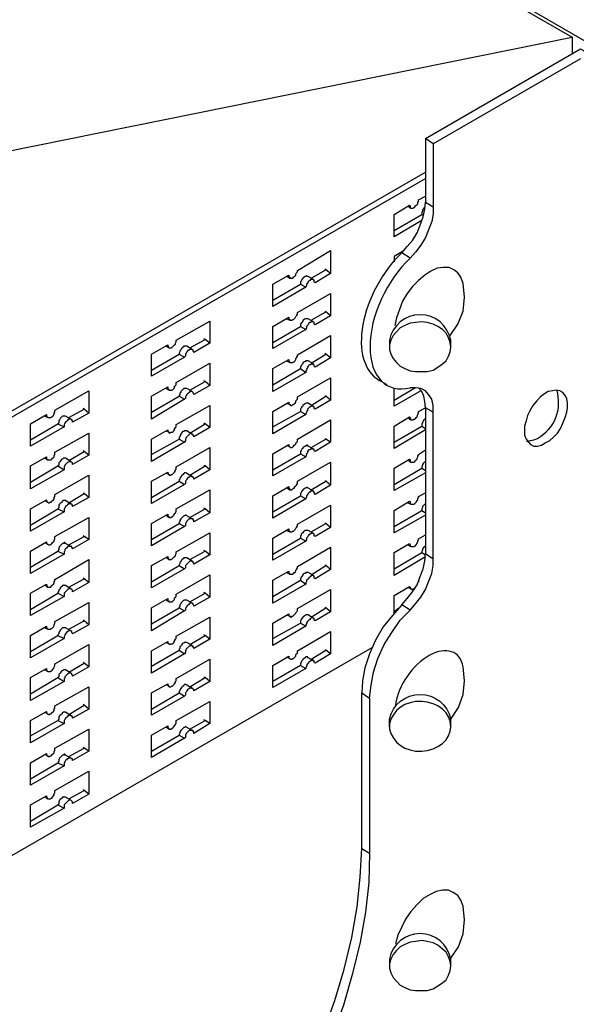
# Model space of a CAD drawing. Units: millimetres. Extents: x 389 to 585, y -494 to -28.
# Drawn here: x 392 to 393, y -32 to -30 of the extents above; entities that cross this region are included whole.
import ezdxf

# ---------------------------------------------------------------- set-up
doc = ezdxf.new("R2010")
doc.units = ezdxf.units.MM
doc.header["$MEASUREMENT"] = 0
doc.layers.add('PDF13_Geometry', color=7, linetype='CONTINUOUS')

msp = doc.modelspace()

# ---------------------------------------------------------------- linework, layer by layer
at = {"layer": 'PDF13_Geometry', "lineweight": 25}
for points in [[(390.6834, -30.1846), (390.5884, -29.9896), (390.93, -30.0563), (390.7784, -29.6613), (390.7784, -28.8946), (394.3867, -30.978)], [(389.865, -30.3496), (392.3984, -29.838), (392.8484, -30.098)], [(389.99, -31.953), (390.0884, -31.5663), (390.255, -31.418), (390.0784, -31.2213), (390.1984, -31.0896), (390.315, -30.6096), (392.8484, -30.098), (392.8484, -30.1346)], [(392.5467, -30.3296), (392.53, -30.318), (392.8667, -30.123), (393.4667, -30.4696)], [(392.8667, -30.1446), (392.5467, -30.3296), (392.5467, -30.4813), (392.5434, -30.498), (392.5367, -30.5163), (392.53, -30.533), (392.52, -30.5496), (392.5084, -30.5646), (392.4967, -30.578), (392.4784, -30.5663), (392.49, -30.553), (392.5017, -30.5396), (392.5117, -30.523), (392.5184, -30.5063), (392.525, -30.488), (392.5284, -30.4713), (392.53, -30.4563), (392.5467, -30.4663)], [(392.53, -30.318), (392.53, -30.4563)], [(392.4134, -31.4246), (391.0767, -32.1963), (391.065, -32.1896), (391.065, -31.2363), (392.53, -30.3913)], [(391.0767, -31.243), (392.53, -30.4046)], [(392.5217, -30.4963), (392.4617, -30.5313), (392.4617, -30.483), (392.495, -30.463), (392.4967, -30.4646), (392.4967, -30.468), (392.4984, -30.4696), (392.5034, -30.4696), (392.505, -30.468), (392.5067, -30.4663), (392.5084, -30.4646), (392.51, -30.463), (392.5117, -30.4613), (392.5134, -30.4596), (392.5134, -30.4563), (392.515, -30.4546), (392.515, -30.4513), (392.53, -30.443)], [(392.4917, -30.4646), (392.4984, -30.4696)], [(392.5284, -30.468), (392.5267, -30.4696), (392.525, -30.4713), (392.5234, -30.473), (392.5234, -30.4763), (392.5217, -30.478), (392.5217, -30.483)], [(392.4617, -30.518), (392.5217, -30.483), (392.525, -30.4846)], [(392.1984, -30.6696), (392.2584, -30.6346), (392.27, -30.6413), (392.1984, -30.683), (392.1984, -30.6346), (392.2334, -30.6146), (392.2334, -30.618), (392.235, -30.6196), (392.235, -30.6213), (392.2417, -30.6213), (392.2434, -30.6196), (392.245, -30.618), (392.2467, -30.6163), (392.2484, -30.6146), (392.2484, -30.613), (392.25, -30.6096), (392.2517, -30.608), (392.2517, -30.6046), (392.3234, -30.5613), (392.3234, -30.6113), (392.3134, -30.603), (392.3117, -30.6013)], [(392.4834, -30.5613), (392.4617, -30.5746), (392.4617, -30.5863)], [(392.5834, -30.7463), (392.6, -30.7213), (392.6117, -30.693), (392.615, -30.663), (392.6117, -30.633), (392.6067, -30.6196), (392.6, -30.6096), (392.5917, -30.603), (392.5817, -30.598), (392.5684, -30.598), (392.555, -30.5996), (392.5417, -30.6063), (392.5284, -30.6146), (392.515, -30.6263), (392.5017, -30.6396), (392.49, -30.6546), (392.48, -30.6713), (392.4734, -30.6896), (392.4667, -30.708), (392.4634, -30.7246)], [(392.2284, -30.6163), (392.235, -30.6213)], [(392.2867, -30.6246), (392.275, -30.618), (392.2734, -30.618), (392.2717, -30.6163), (392.27, -30.618), (392.2684, -30.618), (392.2667, -30.6196), (392.2634, -30.6213), (392.2634, -30.623), (392.2617, -30.6246), (392.26, -30.628), (392.2584, -30.6296), (392.2584, -30.6346)], [(392.3234, -30.6113), (392.29, -30.6313), (392.2884, -30.6296), (392.2884, -30.6263), (392.2867, -30.6246), (392.28, -30.6246), (392.2784, -30.6263), (392.2767, -30.628), (392.275, -30.6296), (392.2734, -30.6313), (392.2734, -30.633), (392.2717, -30.6346), (392.2717, -30.638), (392.27, -30.6396), (392.27, -30.6413)], [(392.2817, -30.6213), (392.3134, -30.603)], [(392.1984, -30.7613), (392.2584, -30.7263), (392.27, -30.733), (392.1984, -30.7746), (392.1984, -30.7263), (392.2334, -30.7063), (392.2334, -30.7096), (392.235, -30.7113), (392.235, -30.713), (392.24, -30.713), (392.2417, -30.7113), (392.2434, -30.7113), (392.245, -30.7096), (392.2467, -30.708), (392.2484, -30.7046), (392.25, -30.703), (392.2517, -30.6996), (392.2517, -30.6963), (392.3234, -30.6546), (392.3234, -30.703), (392.3134, -30.6946), (392.3117, -30.693)], [(392.3234, -30.703), (392.29, -30.723), (392.2884, -30.7213), (392.2884, -30.718), (392.2867, -30.7163), (392.2817, -30.7163), (392.28, -30.718), (392.2784, -30.718), (392.2767, -30.7196), (392.275, -30.723), (392.2734, -30.7246), (392.2717, -30.7263), (392.2717, -30.7296), (392.27, -30.7313), (392.27, -30.733)], [(392.2817, -30.713), (392.3134, -30.6946)], [(391.935, -30.8213), (391.995, -30.7863), (392.0067, -30.793), (391.935, -30.8346), (391.935, -30.7863), (391.97, -30.7663), (391.97, -30.7696), (391.9717, -30.7713), (391.9717, -30.773), (391.9784, -30.773), (391.98, -30.7713), (391.9817, -30.7696), (391.9834, -30.768), (391.985, -30.7663), (391.9867, -30.7646), (391.9867, -30.763), (391.9884, -30.7596), (391.9884, -30.7563), (392.0617, -30.7146), (392.0617, -30.763), (392.0517, -30.7546), (392.0484, -30.753)], [(392.2284, -30.7096), (392.235, -30.713)], [(392.2867, -30.7163), (392.275, -30.7096), (392.2684, -30.7096), (392.2667, -30.7113), (392.2634, -30.713), (392.2634, -30.7146), (392.2617, -30.718), (392.26, -30.7196), (392.2584, -30.7213), (392.2584, -30.7263)], [(392.1984, -30.853), (392.2584, -30.818), (392.27, -30.8263), (392.1984, -30.868), (392.1984, -30.818), (392.2334, -30.798), (392.2334, -30.803), (392.235, -30.803), (392.235, -30.8046), (392.2417, -30.8046), (392.2434, -30.803), (392.245, -30.803), (392.2467, -30.8013), (392.2484, -30.798), (392.2484, -30.7963), (392.25, -30.7946), (392.2517, -30.7913), (392.2517, -30.788), (392.3234, -30.7463), (392.3234, -30.7946), (392.3134, -30.7863), (392.3117, -30.7846)], [(391.9667, -30.7696), (391.9734, -30.773)], [(392.0234, -30.7763), (392.0117, -30.7696), (392.005, -30.7696), (392.0034, -30.7713), (392.0017, -30.773), (392, -30.7746), (391.9984, -30.778), (391.9967, -30.7796), (391.9967, -30.7813), (391.995, -30.7846), (391.995, -30.7863)], [(392.0617, -30.763), (392.0267, -30.783), (392.0267, -30.7813), (392.025, -30.7796), (392.025, -30.778), (392.0234, -30.7763), (392.0184, -30.7763), (392.0167, -30.778), (392.015, -30.778), (392.0134, -30.7796), (392.0117, -30.7813), (392.01, -30.7846), (392.0084, -30.7863), (392.0084, -30.7913), (392.0067, -30.793)], [(392.0184, -30.773), (392.0517, -30.7546)], [(392.2817, -30.8063), (392.3134, -30.7863)], [(391.935, -30.913), (391.995, -30.878), (392.0067, -30.8846), (391.935, -30.928), (391.935, -30.878), (391.97, -30.858), (391.97, -30.863), (391.9717, -30.863), (391.9734, -30.8646), (391.98, -30.8646), (391.9817, -30.863), (391.9834, -30.8613), (391.985, -30.8596), (391.985, -30.8563), (391.9867, -30.8546), (391.9884, -30.853), (391.9884, -30.848), (392.0617, -30.8063), (392.0617, -30.8546), (392.0517, -30.8463), (392.0484, -30.8446)], [(392.2284, -30.8013), (392.235, -30.8046)], [(392.2867, -30.808), (392.275, -30.8013), (392.27, -30.8013), (392.2684, -30.803), (392.2667, -30.803), (392.2634, -30.8046), (392.2634, -30.808), (392.2617, -30.8096), (392.26, -30.8113), (392.2584, -30.8146), (392.2584, -30.818)], [(392.3234, -30.7946), (392.29, -30.8146), (392.2884, -30.813), (392.2884, -30.8096), (392.2867, -30.8096), (392.285, -30.808), (392.2817, -30.808), (392.28, -30.8096), (392.2784, -30.8096), (392.2767, -30.8113), (392.275, -30.813), (392.2734, -30.8146), (392.2734, -30.8163), (392.2717, -30.8196), (392.2717, -30.8213), (392.27, -30.823), (392.27, -30.8263)], [(392.0617, -30.8546), (392.0267, -30.8746), (392.0267, -30.873), (392.025, -30.8713), (392.025, -30.8696), (392.0234, -30.868), (392.0184, -30.868), (392.0167, -30.8696), (392.015, -30.8713), (392.0134, -30.873), (392.0117, -30.8746), (392.01, -30.8763), (392.0084, -30.8796), (392.0084, -30.883), (392.0067, -30.8846)], [(392.0184, -30.8646), (392.0517, -30.8463)], [(392.1984, -30.9446), (392.2584, -30.9113), (392.27, -30.918), (392.1984, -30.9596), (392.1984, -30.9113), (392.2334, -30.8913), (392.2334, -30.8946), (392.235, -30.8963), (392.2367, -30.898), (392.24, -30.898), (392.2417, -30.8963), (392.2434, -30.8963), (392.245, -30.8946), (392.2467, -30.893), (392.2484, -30.8913), (392.2484, -30.888), (392.25, -30.8863), (392.2517, -30.8846), (392.2517, -30.8796), (392.3234, -30.838), (392.3234, -30.8863), (392.3134, -30.878), (392.3117, -30.8763)], [(392.4467, -30.853), (392.4284, -30.843)], [(391.6717, -30.973), (391.7317, -30.938), (391.745, -30.9446), (391.6717, -30.9863), (391.6717, -30.938), (391.7067, -30.918), (391.7067, -30.923), (391.7084, -30.923), (391.71, -30.9246), (391.7167, -30.9246), (391.7184, -30.923), (391.72, -30.9213), (391.7217, -30.9196), (391.7234, -30.9163), (391.7234, -30.9146), (391.725, -30.913), (391.725, -30.908), (391.7984, -30.8663), (391.7984, -30.9146), (391.7884, -30.9063), (391.7867, -30.9046)], [(391.9667, -30.8613), (391.9734, -30.8646)], [(392.0234, -30.868), (392.0117, -30.8613), (392.005, -30.8613), (392.0034, -30.863), (392.0017, -30.8646), (392, -30.8663), (391.9984, -30.868), (391.9984, -30.8696), (391.9967, -30.8713), (391.9967, -30.8746), (391.995, -30.8763), (391.995, -30.878)], [(392.2817, -30.898), (392.3134, -30.878)], [(392.4617, -30.8863), (392.5067, -30.8596)], [(392.52, -30.8663), (392.4617, -30.8996), (392.4617, -30.8596)], [(392.4967, -31.343), (392.5084, -31.3296), (392.52, -31.3146), (392.53, -31.298), (392.5367, -31.2813), (392.5434, -31.263), (392.5467, -31.2463), (392.5467, -30.898), (392.5434, -30.8846), (392.5367, -30.8746), (392.53, -30.8663), (392.52, -30.8613), (392.5084, -30.8596), (392.4967, -30.8596)], [(392.5467, -30.913), (392.53, -30.903), (392.5284, -30.8896), (392.5267, -30.878), (392.5217, -30.868), (392.515, -30.8596)], [(391.935, -31.0046), (391.995, -30.9713), (392.0067, -30.978), (391.935, -31.0196), (391.935, -30.9713), (391.97, -30.9513), (391.97, -30.9546), (391.9717, -30.9563), (391.9734, -30.9563), (391.9734, -30.958), (391.975, -30.958), (391.9767, -30.9563), (391.98, -30.9563), (391.9817, -30.9546), (391.9834, -30.953), (391.985, -30.9513), (391.985, -30.9496), (391.9867, -30.9463), (391.9884, -30.9446), (391.9884, -30.9396), (392.0617, -30.898), (392.0617, -30.9463), (392.0517, -30.938), (392.0484, -30.9363)], [(392.2284, -30.893), (392.235, -30.8963)], [(392.2867, -30.9013), (392.275, -30.893), (392.27, -30.893), (392.2684, -30.8946), (392.2667, -30.8963), (392.2634, -30.898), (392.2634, -30.8996), (392.2617, -30.9013), (392.26, -30.903), (392.2584, -30.9063), (392.2584, -30.9113)], [(392.3234, -30.8863), (392.29, -30.9063), (392.2884, -30.9046), (392.2884, -30.9013), (392.2867, -30.9013), (392.285, -30.8996), (392.2817, -30.8996), (392.28, -30.9013), (392.2784, -30.9013), (392.2767, -30.903), (392.275, -30.9046), (392.2734, -30.9063), (392.2734, -30.9096), (392.2717, -30.9113), (392.2717, -30.913), (392.27, -30.9163), (392.27, -30.918)], [(391.7034, -30.9213), (391.71, -30.9246)], [(391.76, -30.928), (391.7484, -30.9213), (391.7417, -30.9213), (391.74, -30.923), (391.7384, -30.9246), (391.7367, -30.9263), (391.735, -30.9296), (391.7334, -30.9313), (391.7334, -30.9363), (391.7317, -30.938)], [(391.7984, -30.9146), (391.7634, -30.9346), (391.7634, -30.9313), (391.7617, -30.9296), (391.76, -30.928), (391.755, -30.928), (391.7534, -30.9296), (391.7517, -30.9313), (391.75, -30.933), (391.7484, -30.9346), (391.7467, -30.9363), (391.745, -30.9396), (391.745, -30.9446)], [(391.755, -30.9246), (391.7884, -30.9063)], [(392.53, -30.9513), (392.4617, -30.9913), (392.4617, -30.943), (392.495, -30.923), (392.4967, -30.9246), (392.4967, -30.928), (392.4984, -30.928), (392.5, -30.9296), (392.5034, -30.9296), (392.505, -30.928), (392.5067, -30.928), (392.5084, -30.9263), (392.51, -30.9246), (392.5117, -30.923), (392.5117, -30.9213), (392.5134, -30.918), (392.5134, -30.9163), (392.515, -30.9146), (392.515, -30.9113), (392.53, -30.903), (392.53, -31.2196)], [(392.0184, -30.958), (392.0517, -30.938)], [(392.1984, -31.038), (392.2584, -31.003), (392.27, -31.0096), (392.1984, -31.0513), (392.1984, -31.003), (392.2334, -30.983), (392.2334, -30.9863), (392.235, -30.988), (392.2367, -30.9896), (392.24, -30.9896), (392.2417, -30.988), (392.2434, -30.9863), (392.245, -30.9846), (392.2467, -30.983), (392.2484, -30.9813), (392.25, -30.978), (392.2517, -30.9763), (392.2517, -30.9713), (392.3234, -30.9296), (392.3234, -30.978), (392.3134, -30.9713), (392.3117, -30.9696)], [(392.4617, -30.978), (392.5217, -30.943), (392.53, -30.948)], [(392.4917, -30.9246), (392.4984, -30.9296)], [(392.53, -30.928), (392.5284, -30.928), (392.5267, -30.9296), (392.525, -30.933), (392.5234, -30.9346), (392.5234, -30.9363), (392.5217, -30.938), (392.5217, -30.943)], [(391.6717, -31.0646), (391.7317, -31.0296), (391.745, -31.038), (391.6717, -31.0796), (391.6717, -31.0296), (391.7067, -31.0096), (391.7067, -31.0146), (391.7084, -31.0163), (391.7167, -31.0163), (391.7184, -31.0146), (391.72, -31.013), (391.7217, -31.0113), (391.7234, -31.0096), (391.7234, -31.0063), (391.725, -31.0046), (391.725, -30.9996), (391.7984, -30.958), (391.7984, -31.0063), (391.7884, -30.998), (391.7867, -30.9963)], [(391.9667, -30.953), (391.9734, -30.9563)], [(392.0234, -30.9613), (392.0117, -30.953), (392.0067, -30.953), (392.005, -30.9546), (392.0034, -30.9546), (392.0017, -30.9563), (392, -30.958), (391.9984, -30.9596), (391.9984, -30.9613), (391.9967, -30.9646), (391.9967, -30.9663), (391.995, -30.968), (391.995, -30.9713)], [(392.0617, -30.9463), (392.0267, -30.9663), (392.0267, -30.9646), (392.025, -30.963), (392.025, -30.9613), (392.0234, -30.9613), (392.0217, -30.9596), (392.0184, -30.9596), (392.0167, -30.9613), (392.015, -30.963), (392.0134, -30.9646), (392.0117, -30.9663), (392.01, -30.968), (392.0084, -30.9713), (392.0084, -30.9746), (392.0067, -30.978)], [(392.2284, -30.9846), (392.235, -30.988)], [(392.2867, -30.993), (392.275, -30.9863), (392.2734, -30.9846), (392.2717, -30.9846), (392.27, -30.9863), (392.2684, -30.9863), (392.2667, -30.988), (392.2634, -30.9896), (392.2634, -30.9913), (392.2617, -30.993), (392.26, -30.9963), (392.2584, -30.998), (392.2584, -31.003)], [(392.3234, -30.978), (392.29, -30.998), (392.2884, -30.9963), (392.2884, -30.993), (392.285, -30.993), (392.2834, -30.9913), (392.2817, -30.993), (392.28, -30.993), (392.2784, -30.9946), (392.2767, -30.9946), (392.275, -30.9963), (392.2734, -30.998), (392.2734, -31.0013), (392.2717, -31.003), (392.2717, -31.0046), (392.27, -31.008), (392.27, -31.0096)], [(392.2817, -30.9896), (392.3134, -30.9713)], [(391.7984, -31.0063), (391.7634, -31.0263), (391.7634, -31.023), (391.7617, -31.0213), (391.76, -31.0213), (391.76, -31.0196), (391.7567, -31.0196), (391.755, -31.0213), (391.7534, -31.0213), (391.7517, -31.023), (391.75, -31.0246), (391.7484, -31.0263), (391.7467, -31.028), (391.745, -31.0313), (391.745, -31.038)], [(391.755, -31.018), (391.7884, -30.998)], [(391.935, -31.098), (391.995, -31.063), (392.0067, -31.0696), (391.935, -31.1113), (391.935, -31.063), (391.97, -31.043), (391.97, -31.0463), (391.9717, -31.048), (391.9734, -31.0496), (391.9767, -31.0496), (391.9784, -31.048), (391.98, -31.048), (391.9817, -31.0463), (391.9834, -31.0446), (391.985, -31.043), (391.9867, -31.0396), (391.9867, -31.038), (391.9884, -31.0363), (391.9884, -31.0313), (392.0617, -30.9896), (392.0617, -31.038), (392.0517, -31.0296), (392.0484, -31.0296)], [(392.53, -31.0446), (392.4617, -31.083), (392.4617, -31.0346), (392.495, -31.0146), (392.4967, -31.0163), (392.4967, -31.0196), (392.4984, -31.0213), (392.505, -31.0213), (392.5067, -31.0196), (392.5084, -31.018), (392.51, -31.0163), (392.5117, -31.0146), (392.5117, -31.013), (392.5134, -31.0096), (392.5134, -31.008), (392.515, -31.0063), (392.515, -31.0046), (392.53, -30.9946)], [(391.7034, -31.013), (391.71, -31.0163)], [(391.76, -31.0196), (391.7484, -31.013), (391.7434, -31.013), (391.7417, -31.0146), (391.74, -31.0146), (391.7384, -31.0163), (391.7367, -31.0196), (391.735, -31.0213), (391.7334, -31.023), (391.7334, -31.028), (391.7317, -31.0296)], [(392.1984, -31.1296), (392.2584, -31.0946), (392.27, -31.1013), (392.1984, -31.143), (392.1984, -31.0946), (392.2334, -31.0746), (392.2334, -31.078), (392.235, -31.0796), (392.235, -31.0813), (392.24, -31.0813), (392.2417, -31.0796), (392.2434, -31.078), (392.245, -31.078), (392.2467, -31.0746), (392.2484, -31.073), (392.25, -31.0713), (392.2517, -31.068), (392.2517, -31.063), (392.3234, -31.0213), (392.3234, -31.0713), (392.3134, -31.063), (392.3117, -31.0613)], [(392.4917, -31.0163), (392.4984, -31.0213)], [(392.53, -31.0196), (392.5284, -31.0213), (392.5267, -31.023), (392.525, -31.0246), (392.5234, -31.0263), (392.5234, -31.028), (392.5217, -31.0313), (392.5217, -31.0346)], [(391.6717, -31.158), (391.7317, -31.123), (391.745, -31.1296), (391.6717, -31.1713), (391.6717, -31.123), (391.7067, -31.103), (391.7067, -31.1063), (391.7084, -31.108), (391.71, -31.108), (391.7117, -31.1096), (391.7134, -31.1096), (391.715, -31.108), (391.7167, -31.108), (391.7184, -31.1063), (391.72, -31.1046), (391.7217, -31.103), (391.7234, -31.1013), (391.7234, -31.098), (391.725, -31.0963), (391.725, -31.0913), (391.7984, -31.0496), (391.7984, -31.098), (391.7884, -31.0896), (391.7867, -31.0896)], [(391.9667, -31.0446), (391.9734, -31.048)], [(392.0234, -31.053), (392.0117, -31.0463), (392.01, -31.0446), (392.0067, -31.0446), (392.005, -31.0463), (392.0034, -31.048), (392.0017, -31.0496), (392, -31.0513), (391.9984, -31.053), (391.9967, -31.0563), (391.9967, -31.058), (391.995, -31.0596), (391.995, -31.063)], [(392.0617, -31.038), (392.0267, -31.058), (392.0267, -31.0563), (392.025, -31.0546), (392.025, -31.053), (392.0234, -31.053), (392.0217, -31.0513), (392.02, -31.0513), (392.0184, -31.053), (392.0167, -31.053), (392.015, -31.0546), (392.0134, -31.0563), (392.0117, -31.058), (392.01, -31.0613), (392.0084, -31.063), (392.0084, -31.068), (392.0067, -31.0696)], [(392.0184, -31.0496), (392.0517, -31.0296)], [(392.4617, -31.0696), (392.5217, -31.0346), (392.53, -31.0396)], [(392.3234, -31.0713), (392.29, -31.0913), (392.2884, -31.088), (392.2884, -31.0863), (392.2867, -31.0846), (392.28, -31.0846), (392.2784, -31.0863), (392.2767, -31.088), (392.275, -31.0896), (392.2734, -31.0913), (392.2734, -31.093), (392.2717, -31.0946), (392.2717, -31.098), (392.27, -31.0996), (392.27, -31.1013)], [(392.2817, -31.0813), (392.3134, -31.063)], [(391.755, -31.1096), (391.7884, -31.0896)], [(391.935, -31.1896), (391.995, -31.1546), (392.0067, -31.1613), (391.935, -31.203), (391.935, -31.1546), (391.97, -31.1346), (391.97, -31.138), (391.9717, -31.1396), (391.9734, -31.1413), (391.9767, -31.1413), (391.98, -31.1396), (391.9817, -31.138), (391.9834, -31.1363), (391.985, -31.1346), (391.985, -31.133), (391.9867, -31.1313), (391.9884, -31.128), (391.9884, -31.123), (392.0617, -31.0813), (392.0617, -31.1313), (392.0517, -31.123), (392.0484, -31.1213)], [(392.2284, -31.0763), (392.235, -31.0813)], [(392.2867, -31.0846), (392.275, -31.078), (392.2734, -31.0763), (392.2717, -31.0763), (392.27, -31.078), (392.2684, -31.078), (392.2667, -31.0796), (392.2634, -31.0813), (392.2634, -31.083), (392.2617, -31.0846), (392.26, -31.088), (392.2584, -31.0896), (392.2584, -31.0946)], [(392.53, -31.1363), (392.4617, -31.1746), (392.4617, -31.1263), (392.495, -31.1063), (392.4967, -31.108), (392.4967, -31.1113), (392.4984, -31.113), (392.505, -31.113), (392.5067, -31.1113), (392.5084, -31.1096), (392.51, -31.108), (392.5117, -31.1046), (392.5134, -31.103), (392.5134, -31.0996), (392.515, -31.098), (392.515, -31.0963), (392.53, -31.088)], [(391.7034, -31.1046), (391.71, -31.108)], [(391.76, -31.113), (391.7484, -31.1046), (391.7434, -31.1046), (391.7417, -31.1063), (391.74, -31.108), (391.7384, -31.1096), (391.7367, -31.1113), (391.735, -31.113), (391.7334, -31.1146), (391.7334, -31.1196), (391.7317, -31.123)], [(391.7984, -31.098), (391.7634, -31.118), (391.7634, -31.1146), (391.7617, -31.113), (391.76, -31.113), (391.76, -31.1113), (391.7567, -31.1113), (391.755, -31.113), (391.7534, -31.113), (391.7517, -31.1146), (391.75, -31.1163), (391.7484, -31.118), (391.7467, -31.1213), (391.745, -31.123), (391.745, -31.1296)], [(392.4917, -31.1096), (392.4984, -31.113)], [(392.53, -31.1113), (392.5284, -31.113), (392.5267, -31.1146), (392.525, -31.1163), (392.5234, -31.118), (392.5234, -31.1196), (392.5217, -31.123), (392.5217, -31.1263)], [(392.0617, -31.1313), (392.0267, -31.1513), (392.0267, -31.148), (392.025, -31.1463), (392.025, -31.1446), (392.0167, -31.1446), (392.015, -31.1463), (392.0134, -31.148), (392.0117, -31.1496), (392.01, -31.153), (392.0084, -31.1546), (392.0084, -31.1596), (392.0067, -31.1613)], [(392.0184, -31.1413), (392.0517, -31.123)], [(392.1984, -31.2213), (392.2584, -31.1863), (392.27, -31.193), (392.1984, -31.2346), (392.1984, -31.1863), (392.2334, -31.1663), (392.2334, -31.1696), (392.235, -31.1713), (392.235, -31.173), (392.24, -31.173), (392.2417, -31.1713), (392.2434, -31.1713), (392.245, -31.1696), (392.2467, -31.168), (392.2484, -31.1646), (392.25, -31.163), (392.2517, -31.1596), (392.2517, -31.1563), (392.3234, -31.1146), (392.3234, -31.163), (392.3134, -31.1546), (392.3117, -31.153)], [(392.4617, -31.1613), (392.5217, -31.1263), (392.53, -31.1313)], [(391.6717, -31.2496), (391.7317, -31.2146), (391.745, -31.2213), (391.6717, -31.263), (391.6717, -31.2146), (391.7067, -31.1946), (391.7067, -31.198), (391.7084, -31.1996), (391.71, -31.1996), (391.7117, -31.2013), (391.715, -31.2013), (391.7167, -31.1996), (391.7184, -31.198), (391.72, -31.1963), (391.7217, -31.1946), (391.7234, -31.193), (391.7234, -31.1913), (391.725, -31.188), (391.725, -31.183), (391.7984, -31.1413), (391.7984, -31.1896), (391.7884, -31.183), (391.7867, -31.1813)], [(391.9667, -31.1363), (391.9734, -31.1413)], [(392.0234, -31.1446), (392.0117, -31.138), (392.01, -31.1363), (392.0084, -31.1363), (392.0067, -31.138), (392.005, -31.138), (392.0034, -31.1396), (392.0017, -31.1413), (392, -31.143), (391.9984, -31.1446), (391.9967, -31.148), (391.9967, -31.1496), (391.995, -31.153), (391.995, -31.1546)], [(392.2817, -31.173), (392.3134, -31.1546)], [(391.935, -31.2813), (391.995, -31.2463), (392.0067, -31.253), (391.935, -31.2946), (391.935, -31.2463), (391.97, -31.2263), (391.97, -31.2296), (391.9717, -31.2313), (391.9717, -31.233), (391.9784, -31.233), (391.98, -31.2313), (391.9817, -31.2296), (391.9834, -31.228), (391.985, -31.2263), (391.9867, -31.2246), (391.9867, -31.223), (391.9884, -31.2196), (391.9884, -31.2163), (392.0617, -31.1746), (392.0617, -31.223), (392.0517, -31.2146), (392.0484, -31.213)], [(392.2284, -31.1696), (392.235, -31.173)], [(392.2867, -31.1763), (392.275, -31.1696), (392.2684, -31.1696), (392.2667, -31.1713), (392.265, -31.173), (392.2634, -31.1746), (392.2617, -31.1763), (392.26, -31.178), (392.26, -31.1796), (392.2584, -31.183), (392.2584, -31.1863)], [(392.3234, -31.163), (392.29, -31.183), (392.2884, -31.1813), (392.2884, -31.178), (392.2867, -31.1763), (392.2817, -31.1763), (392.28, -31.178), (392.2784, -31.178), (392.2767, -31.1796), (392.275, -31.1813), (392.2734, -31.1846), (392.2717, -31.1863), (392.2717, -31.1896), (392.27, -31.1913), (392.27, -31.193)], [(391.7034, -31.1963), (391.71, -31.1996)], [(391.76, -31.2046), (391.7484, -31.198), (391.7467, -31.1963), (391.745, -31.1963), (391.7434, -31.198), (391.7417, -31.198), (391.74, -31.1996), (391.7384, -31.2013), (391.7367, -31.203), (391.735, -31.2046), (391.7334, -31.208), (391.7334, -31.2113), (391.7317, -31.2146)], [(391.7984, -31.1896), (391.7634, -31.2096), (391.7634, -31.208), (391.7617, -31.2063), (391.7617, -31.2046), (391.7584, -31.2046), (391.7567, -31.203), (391.755, -31.2046), (391.7534, -31.2046), (391.7517, -31.2063), (391.75, -31.208), (391.7484, -31.2096), (391.7467, -31.2113), (391.7467, -31.2146), (391.745, -31.2163), (391.745, -31.2213)], [(391.755, -31.2013), (391.7884, -31.183)], [(392.5284, -31.228), (392.4617, -31.268), (392.4617, -31.218), (392.495, -31.198), (392.4967, -31.2013), (392.4967, -31.203), (392.4984, -31.2046), (392.505, -31.2046), (392.5067, -31.203), (392.5084, -31.203), (392.51, -31.2013), (392.5117, -31.198), (392.5117, -31.1963), (392.5134, -31.1946), (392.5134, -31.193), (392.515, -31.1896), (392.515, -31.188), (392.53, -31.1796)], [(392.0184, -31.233), (392.0517, -31.2146)], [(392.1984, -31.313), (392.2584, -31.278), (392.27, -31.2863), (392.1984, -31.328), (392.1984, -31.278), (392.2334, -31.258), (392.2334, -31.263), (392.235, -31.263), (392.235, -31.2646), (392.2417, -31.2646), (392.2434, -31.263), (392.245, -31.2613), (392.2467, -31.2613), (392.2484, -31.258), (392.2484, -31.2563), (392.25, -31.2546), (392.2517, -31.2513), (392.2517, -31.248), (392.3234, -31.2063), (392.3234, -31.2546), (392.3134, -31.2463), (392.3117, -31.2446)], [(392.4084, -31.5346), (392.4117, -31.5063), (392.4167, -31.478), (392.4267, -31.448), (392.44, -31.418), (392.4567, -31.3913), (392.475, -31.3646), (392.4967, -31.343), (392.4784, -31.3313), (392.49, -31.318), (392.5017, -31.303), (392.5117, -31.288), (392.5184, -31.2696), (392.525, -31.253), (392.5284, -31.2363), (392.53, -31.2196), (392.5467, -31.2313)], [(392.4617, -31.253), (392.5217, -31.218), (392.53, -31.223)], [(392.4917, -31.2013), (392.4984, -31.2046)], [(392.53, -31.203), (392.5284, -31.2046), (392.5267, -31.2063), (392.525, -31.208), (392.5234, -31.2096), (392.5234, -31.213), (392.5217, -31.2146), (392.5217, -31.218)], [(391.6717, -31.3413), (391.7317, -31.3063), (391.745, -31.313), (391.6717, -31.3546), (391.6717, -31.3063), (391.7067, -31.2863), (391.7067, -31.2896), (391.7084, -31.2913), (391.71, -31.293), (391.715, -31.293), (391.7167, -31.2913), (391.7184, -31.2896), (391.72, -31.288), (391.7217, -31.2863), (391.7234, -31.2846), (391.7234, -31.2813), (391.725, -31.2796), (391.725, -31.2763), (391.7984, -31.233), (391.7984, -31.283), (391.7884, -31.2746), (391.7867, -31.273)], [(391.9667, -31.228), (391.9734, -31.233)], [(392.0234, -31.2363), (392.0117, -31.2296), (392.005, -31.2296), (392.0034, -31.2313), (392.0017, -31.233), (392, -31.2346), (391.9984, -31.238), (391.9967, -31.2396), (391.9967, -31.2413), (391.995, -31.2446), (391.995, -31.2463)], [(392.0617, -31.223), (392.0267, -31.243), (392.0267, -31.2413), (392.025, -31.2396), (392.025, -31.238), (392.0234, -31.2363), (392.0184, -31.2363), (392.0167, -31.238), (392.015, -31.2396), (392.0134, -31.2413), (392.0117, -31.243), (392.01, -31.2446), (392.0084, -31.2463), (392.0084, -31.2513), (392.0067, -31.253)], [(392.2284, -31.2613), (392.235, -31.2646)], [(392.2867, -31.268), (392.275, -31.2613), (392.27, -31.2613), (392.2684, -31.263), (392.2667, -31.263), (392.2634, -31.2646), (392.2634, -31.2663), (392.2617, -31.2696), (392.26, -31.2713), (392.2584, -31.2746), (392.2584, -31.278)], [(392.3234, -31.2546), (392.29, -31.2746), (392.2884, -31.273), (392.2884, -31.2696), (392.2867, -31.268), (392.2817, -31.268), (392.28, -31.2696), (392.2784, -31.2713), (392.2767, -31.273), (392.275, -31.2746), (392.2734, -31.2763), (392.2717, -31.278), (392.2717, -31.2813), (392.27, -31.283), (392.27, -31.2863)], [(392.2817, -31.2663), (392.3134, -31.2463)], [(391.7984, -31.283), (391.7634, -31.303), (391.7634, -31.2996), (391.7617, -31.298), (391.76, -31.2963), (391.755, -31.2963), (391.7534, -31.298), (391.7517, -31.2996), (391.75, -31.3013), (391.7484, -31.303), (391.7467, -31.3046), (391.745, -31.3063), (391.745, -31.313)], [(391.755, -31.293), (391.7884, -31.2746)], [(391.935, -31.373), (391.995, -31.338), (392.0067, -31.3446), (391.935, -31.388), (391.935, -31.338), (391.97, -31.318), (391.97, -31.323), (391.9717, -31.323), (391.9734, -31.3246), (391.98, -31.3246), (391.9817, -31.323), (391.9834, -31.3213), (391.985, -31.3196), (391.985, -31.3163), (391.9867, -31.3146), (391.9884, -31.313), (391.9884, -31.308), (392.0617, -31.2663), (392.0617, -31.3146), (392.0517, -31.3063), (392.0484, -31.3046)], [(392.515, -31.2813), (392.515, -31.2796), (392.5167, -31.2796)], [(391.7034, -31.288), (391.71, -31.293)], [(391.76, -31.2963), (391.7484, -31.2896), (391.7467, -31.2896), (391.745, -31.288), (391.7434, -31.2896), (391.7417, -31.2896), (391.74, -31.2913), (391.7384, -31.293), (391.7367, -31.2946), (391.7367, -31.2963), (391.735, -31.298), (391.7334, -31.2996), (391.7334, -31.3013), (391.7317, -31.3046), (391.7317, -31.3063)], [(392.0184, -31.3246), (392.0517, -31.3063)], [(392.1984, -31.4046), (392.2584, -31.3713), (392.27, -31.378), (392.1984, -31.4196), (392.1984, -31.3713), (392.2334, -31.3513), (392.2334, -31.3546), (392.235, -31.3563), (392.2367, -31.358), (392.2384, -31.358), (392.24, -31.3563), (392.2417, -31.3563), (392.2434, -31.3546), (392.245, -31.353), (392.2467, -31.3513), (392.2484, -31.3496), (392.25, -31.3463), (392.2517, -31.3446), (392.2517, -31.3396), (392.3234, -31.298), (392.3234, -31.3463), (392.3134, -31.338), (392.3117, -31.3363)], [(392.4617, -31.3496), (392.4617, -31.3113), (392.495, -31.2913), (392.4967, -31.293), (392.4967, -31.2946), (392.4984, -31.2963), (392.5, -31.2963), (392.5, -31.298), (392.5017, -31.298), (392.5034, -31.2963), (392.505, -31.2963), (392.5067, -31.2946)], [(392.4917, -31.293), (392.4984, -31.2963)], [(391.6717, -31.433), (391.7317, -31.398), (391.745, -31.4046), (391.6717, -31.4463), (391.6717, -31.398), (391.7067, -31.378), (391.7067, -31.3813), (391.7084, -31.383), (391.71, -31.3846), (391.715, -31.3846), (391.7167, -31.383), (391.7184, -31.383), (391.72, -31.3813), (391.7217, -31.3796), (391.7234, -31.3763), (391.7234, -31.3746), (391.725, -31.3713), (391.725, -31.368), (391.7984, -31.3263), (391.7984, -31.3746), (391.7884, -31.3663), (391.7867, -31.3646)], [(391.9667, -31.3213), (391.9734, -31.3246)], [(392.0234, -31.328), (392.0117, -31.3213), (392.005, -31.3213), (392.0034, -31.323), (392.0017, -31.3246), (392, -31.3263), (391.9984, -31.328), (391.9984, -31.3296), (391.9967, -31.3313), (391.9967, -31.3346), (391.995, -31.3363), (391.995, -31.338)], [(392.0617, -31.3146), (392.0267, -31.3346), (392.0267, -31.333), (392.025, -31.3313), (392.025, -31.3296), (392.0234, -31.328), (392.0184, -31.328), (392.0167, -31.3296), (392.015, -31.3313), (392.0134, -31.333), (392.0117, -31.3346), (392.01, -31.3363), (392.0084, -31.3396), (392.0084, -31.343), (392.0067, -31.3446)], [(392.3234, -31.3463), (392.29, -31.3663), (392.2884, -31.3646), (392.2884, -31.3613), (392.2867, -31.3613), (392.285, -31.3596), (392.2817, -31.3596), (392.28, -31.3613), (392.2784, -31.363), (392.2767, -31.3646), (392.275, -31.3663), (392.2734, -31.368), (392.2717, -31.3713), (392.2717, -31.373), (392.27, -31.3746), (392.27, -31.378)], [(392.2817, -31.358), (392.3134, -31.338)], [(392.4784, -31.3313), (392.4584, -31.3546), (392.4384, -31.3796), (392.4217, -31.408), (392.4084, -31.438), (392.3984, -31.468), (392.3934, -31.4963), (392.3917, -31.523)], [(392.4617, -31.3463), (392.47, -31.3396)], [(391.755, -31.3846), (391.7884, -31.3663)], [(391.935, -31.4646), (391.995, -31.4296), (392.0067, -31.438), (391.935, -31.4796), (391.935, -31.4313), (391.97, -31.4113), (391.97, -31.4146), (391.9717, -31.4163), (391.9734, -31.4163), (391.975, -31.418), (391.9767, -31.4163), (391.98, -31.4163), (391.9817, -31.4146), (391.9834, -31.413), (391.985, -31.4113), (391.985, -31.4096), (391.9867, -31.4063), (391.9884, -31.4046), (391.9884, -31.3996), (392.0617, -31.358), (392.0617, -31.4063), (392.0517, -31.398), (392.0484, -31.3963)], [(392.2284, -31.353), (392.235, -31.3563)], [(392.2867, -31.3613), (392.275, -31.353), (392.27, -31.353), (392.2684, -31.3546), (392.2667, -31.3563), (392.2634, -31.358), (392.2634, -31.3596), (392.2617, -31.3613), (392.26, -31.363), (392.2584, -31.3663), (392.2584, -31.3713)], [(391.7034, -31.3813), (391.71, -31.3846)], [(391.76, -31.388), (391.7484, -31.3813), (391.7417, -31.3813), (391.74, -31.383), (391.7384, -31.3846), (391.7367, -31.3863), (391.7367, -31.388), (391.735, -31.3896), (391.7334, -31.3913), (391.7334, -31.3946), (391.7317, -31.3963), (391.7317, -31.398)], [(391.7984, -31.3746), (391.7634, -31.3946), (391.7634, -31.393), (391.7617, -31.3913), (391.7617, -31.3896), (391.76, -31.388), (391.755, -31.388), (391.7534, -31.3896), (391.7517, -31.3896), (391.75, -31.3913), (391.7484, -31.3946), (391.7467, -31.3963), (391.7467, -31.398), (391.745, -31.4013), (391.745, -31.4046)], [(392.2584, -31.463), (392.27, -31.4696), (392.1984, -31.5113), (392.1984, -31.463), (392.2334, -31.443), (392.2334, -31.4463), (392.235, -31.448), (392.2367, -31.4496), (392.24, -31.4496), (392.2417, -31.448), (392.2434, -31.448), (392.245, -31.4463), (392.2467, -31.4446), (392.2484, -31.443), (392.2484, -31.4396), (392.25, -31.438), (392.2517, -31.4363), (392.2517, -31.4313), (392.3234, -31.3896), (392.3234, -31.438), (392.3134, -31.4296), (392.3117, -31.4296)], [(391.9667, -31.413), (391.9734, -31.4163)], [(392.0234, -31.4196), (392.0117, -31.413), (392.0067, -31.413), (392.005, -31.4146), (392.0034, -31.4146), (392.0017, -31.4163), (392, -31.4196), (391.9984, -31.4213), (391.9967, -31.423), (391.9967, -31.4263), (391.995, -31.428), (391.995, -31.4296)], [(392.0617, -31.4063), (392.0267, -31.4263), (392.0267, -31.4246), (392.025, -31.423), (392.025, -31.4213), (392.0234, -31.4213), (392.0217, -31.4196), (392.02, -31.4196), (392.0184, -31.4213), (392.0167, -31.4213), (392.015, -31.423), (392.0134, -31.4246), (392.0117, -31.4263), (392.01, -31.428), (392.0084, -31.4313), (392.0084, -31.4346), (392.0067, -31.438)], [(392.0184, -31.418), (392.0517, -31.398)], [(391.6717, -31.5246), (391.7317, -31.4896), (391.745, -31.498), (391.6717, -31.5396), (391.6717, -31.4896), (391.7067, -31.4696), (391.7067, -31.4746), (391.7084, -31.4746), (391.71, -31.4763), (391.715, -31.4763), (391.7167, -31.4746), (391.7184, -31.4746), (391.72, -31.473), (391.7217, -31.4696), (391.7234, -31.468), (391.7234, -31.4663), (391.725, -31.463), (391.725, -31.4596), (391.7984, -31.418), (391.7984, -31.4663), (391.7884, -31.458), (391.7867, -31.4563)], [(392.2817, -31.4496), (392.3134, -31.4296)], [(391.935, -31.558), (391.995, -31.523), (392.0067, -31.5296), (391.935, -31.5713), (391.935, -31.523), (391.97, -31.503), (391.97, -31.5063), (391.9717, -31.508), (391.9734, -31.5096), (391.9767, -31.5096), (391.9784, -31.508), (391.98, -31.508), (391.9817, -31.5063), (391.9834, -31.5046), (391.985, -31.503), (391.9867, -31.4996), (391.9867, -31.498), (391.9884, -31.4963), (391.9884, -31.4913), (392.0617, -31.4496), (392.0617, -31.498), (392.0517, -31.4896), (392.0484, -31.4896)], [(392.2867, -31.453), (392.275, -31.4463), (392.2734, -31.4446), (392.27, -31.4446), (392.2684, -31.4463), (392.2667, -31.448), (392.2634, -31.4496), (392.2634, -31.4513), (392.2617, -31.453), (392.26, -31.4563), (392.2584, -31.458), (392.2584, -31.463), (392.1984, -31.498)], [(392.2284, -31.4446), (392.235, -31.448)], [(392.3234, -31.438), (392.29, -31.458), (392.2884, -31.4563), (392.2884, -31.453), (392.2867, -31.453), (392.285, -31.4513), (392.2834, -31.4513), (392.2817, -31.453), (392.28, -31.453), (392.2784, -31.4546), (392.2767, -31.4563), (392.275, -31.458), (392.2734, -31.4596), (392.2717, -31.463), (392.2717, -31.4646), (392.27, -31.468), (392.27, -31.4696)], [(391.7034, -31.473), (391.71, -31.4763)], [(391.76, -31.4796), (391.7484, -31.473), (391.7434, -31.473), (391.7417, -31.4746), (391.74, -31.4746), (391.7384, -31.4763), (391.7367, -31.4796), (391.735, -31.4813), (391.7334, -31.483), (391.7334, -31.488), (391.7317, -31.4896)], [(391.7984, -31.4663), (391.7634, -31.4863), (391.7634, -31.4846), (391.7617, -31.483), (391.7617, -31.4813), (391.76, -31.4796), (391.755, -31.4796), (391.7534, -31.4813), (391.7517, -31.483), (391.75, -31.4846), (391.7484, -31.4863), (391.7467, -31.488), (391.7467, -31.4896), (391.745, -31.493), (391.745, -31.498)], [(391.755, -31.478), (391.7884, -31.458)], [(392.585, -31.5963), (392.585, -31.5796), (392.6017, -31.5546), (392.6117, -31.5263), (392.615, -31.4963), (392.6117, -31.4663)], [(392.0617, -31.498), (392.0267, -31.518), (392.0267, -31.5163), (392.025, -31.5146), (392.025, -31.513), (392.0234, -31.513), (392.0217, -31.5113), (392.02, -31.5113), (392.0184, -31.513), (392.0167, -31.513), (392.015, -31.5146), (392.0134, -31.5163), (392.0117, -31.518), (392.01, -31.5213), (392.0084, -31.523), (392.0084, -31.528), (392.0067, -31.5296)], [(392.0184, -31.5096), (392.0517, -31.4896)], [(391.6717, -31.6163), (391.7317, -31.583), (391.745, -31.5896), (391.6717, -31.6313), (391.6717, -31.583), (391.7067, -31.563), (391.7067, -31.5663), (391.7084, -31.568), (391.71, -31.568), (391.7117, -31.5696), (391.7134, -31.5696), (391.715, -31.568), (391.7167, -31.568), (391.7184, -31.5663), (391.72, -31.5646), (391.7217, -31.563), (391.7234, -31.5613), (391.7234, -31.558), (391.725, -31.5563), (391.725, -31.5513), (391.7984, -31.5096), (391.7984, -31.558), (391.7884, -31.5496), (391.7867, -31.548)], [(391.9667, -31.5046), (391.9734, -31.508)], [(392.0234, -31.513), (392.0117, -31.5063), (392.01, -31.5046), (392.0067, -31.5046), (392.005, -31.5063), (392.0034, -31.508), (392.0017, -31.5096), (392, -31.5113), (391.9984, -31.513), (391.9967, -31.5163), (391.9967, -31.518), (391.995, -31.5196), (391.995, -31.523)], [(392.3917, -31.8613), (392.3917, -31.523), (392.4084, -31.5346), (392.4084, -31.8713), (392.4067, -31.9346), (392.4, -31.9996), (392.3884, -32.0646), (392.3717, -32.133), (392.3517, -32.2013), (392.3267, -32.2696), (392.2984, -32.338), (392.265, -32.4046), (391.88, -33.148)], [(391.935, -31.6496), (391.995, -31.6146), (392.0067, -31.6213), (391.935, -31.663), (391.935, -31.6146), (391.97, -31.5946), (391.97, -31.598), (391.9717, -31.5996), (391.9734, -31.6013), (391.9767, -31.6013), (391.98, -31.5996), (391.9817, -31.598), (391.9834, -31.5963), (391.985, -31.5946), (391.985, -31.593), (391.9867, -31.5913), (391.9884, -31.588), (391.9884, -31.583), (392.0617, -31.5413), (392.0617, -31.5896), (392.0517, -31.583), (392.0484, -31.5813)], [(391.7984, -31.558), (391.7634, -31.578), (391.7634, -31.5746), (391.7617, -31.573), (391.76, -31.573), (391.76, -31.5713), (391.7567, -31.5713), (391.755, -31.573), (391.7534, -31.573), (391.7517, -31.5746), (391.75, -31.5763), (391.7484, -31.578), (391.7467, -31.5813), (391.745, -31.583), (391.745, -31.5896)], [(391.755, -31.5696), (391.7884, -31.5496)], [(391.7034, -31.5646), (391.71, -31.568)], [(391.76, -31.573), (391.7484, -31.5646), (391.7434, -31.5646), (391.7417, -31.5663), (391.74, -31.568), (391.7384, -31.5696), (391.7367, -31.5713), (391.735, -31.573), (391.7334, -31.5746), (391.7334, -31.5796), (391.7317, -31.583)], [(392.0184, -31.6013), (392.0517, -31.583)], [(391.6717, -31.7096), (391.7317, -31.6746), (391.745, -31.6813), (391.6717, -31.723), (391.6717, -31.6746), (391.7067, -31.6546), (391.7067, -31.658), (391.7084, -31.6596), (391.71, -31.6596), (391.71, -31.6613), (391.7134, -31.6613), (391.715, -31.6596), (391.7167, -31.6596), (391.7184, -31.658), (391.72, -31.6563), (391.7217, -31.6546), (391.7234, -31.653), (391.7234, -31.6496), (391.725, -31.648), (391.725, -31.643), (391.7984, -31.6013), (391.7984, -31.6496), (391.7884, -31.643), (391.7867, -31.6413)], [(391.9667, -31.5963), (391.9734, -31.6013)], [(392.0234, -31.6046), (392.0117, -31.598), (392.01, -31.5963), (392.0084, -31.5963), (392.0067, -31.598), (392.005, -31.598), (392.0034, -31.5996), (392.0017, -31.6013), (392, -31.603), (391.9984, -31.6046), (391.9967, -31.608), (391.9967, -31.6096), (391.995, -31.613), (391.995, -31.6146)], [(392.0617, -31.5896), (392.0267, -31.6113), (392.0267, -31.608), (392.025, -31.6063), (392.025, -31.6046), (392.0167, -31.6046), (392.015, -31.6063), (392.0134, -31.608), (392.0117, -31.6096), (392.01, -31.6113), (392.0084, -31.6146), (392.0084, -31.6196), (392.0067, -31.6213)], [(391.755, -31.6613), (391.7884, -31.643)], [(391.7034, -31.6563), (391.71, -31.6596)], [(391.76, -31.6646), (391.7484, -31.658), (391.7467, -31.6563), (391.745, -31.6563), (391.7434, -31.658), (391.7417, -31.658), (391.74, -31.6596), (391.7384, -31.6613), (391.7367, -31.663), (391.735, -31.6646), (391.7334, -31.668), (391.7334, -31.6713), (391.7317, -31.6746)], [(391.7984, -31.6496), (391.7634, -31.6696), (391.7634, -31.6663), (391.7617, -31.6663), (391.76, -31.6646), (391.7584, -31.663), (391.7567, -31.6646), (391.755, -31.6646), (391.7534, -31.6663), (391.7517, -31.6663), (391.75, -31.668), (391.7484, -31.6696), (391.7467, -31.673), (391.745, -31.6746), (391.745, -31.6813)], [(391.6717, -31.8013), (391.7317, -31.7663), (391.745, -31.773), (391.6717, -31.8146), (391.6717, -31.7663), (391.7067, -31.7463), (391.7067, -31.7496), (391.7084, -31.7513), (391.71, -31.753), (391.715, -31.753), (391.7167, -31.7513), (391.7184, -31.7513), (391.72, -31.7496), (391.7217, -31.7463), (391.7234, -31.7446), (391.7234, -31.743), (391.725, -31.7396), (391.725, -31.7346), (391.7984, -31.693), (391.7984, -31.743), (391.7884, -31.7346), (391.7867, -31.733)], [(391.755, -31.753), (391.7884, -31.7346)], [(391.7034, -31.748), (391.71, -31.753)], [(391.76, -31.7563), (391.7484, -31.7496), (391.7467, -31.7496), (391.745, -31.748), (391.7434, -31.7496), (391.7417, -31.7496), (391.74, -31.7513), (391.7384, -31.753), (391.7367, -31.7546), (391.735, -31.7563), (391.7334, -31.7596), (391.7334, -31.7646), (391.7317, -31.7663)], [(391.7984, -31.743), (391.7634, -31.763), (391.7634, -31.7596), (391.7617, -31.758), (391.76, -31.7563), (391.755, -31.7563), (391.7534, -31.758), (391.7517, -31.7596), (391.75, -31.7613), (391.7484, -31.763), (391.7467, -31.7646), (391.745, -31.7663), (391.745, -31.773)], [(392.2467, -32.3946), (392.28, -32.328), (392.3084, -32.2596), (392.3334, -32.1913), (392.3534, -32.123), (392.37, -32.0546), (392.3817, -31.988), (392.3884, -31.923), (392.3917, -31.8613), (392.4084, -31.8713)], [(392.585, -32.0996), (392.6017, -32.0746), (392.6117, -32.0463), (392.615, -32.0163), (392.6117, -31.9863), (392.6067, -31.973), (392.6, -31.963), (392.59, -31.9563), (392.58, -31.9513), (392.5667, -31.9513), (392.5534, -31.9546), (392.54, -31.9613), (392.525, -31.9696), (392.5117, -31.983), (392.4984, -31.998), (392.4867, -32.0146), (392.4784, -32.0313), (392.47, -32.0496), (392.465, -32.068)]]:
    msp.add_lwpolyline(points, dxfattribs=at)
for points in [[(392.585, -30.7713), (392.585, -30.7563, 0.829926), (392.4517, -30.7563), (392.4517, -30.7713)], [(392.75, -30.9763), (392.7584, -30.9746), (392.765, -30.973), (392.7734, -30.9696, 0.357858), (392.815, -30.8646)], [(392.4517, -31.5963), (392.4517, -31.5796, -0.804896), (392.585, -31.5796)], [(392.585, -32.1163), (392.585, -32.1013, 0.829926), (392.4517, -32.1013), (392.4517, -32.1163)]]:
    msp.add_lwpolyline(points, format="xyb", dxfattribs=at)
for points in [[(392.585, -30.7713), (392.5834, -30.7613), (392.58, -30.7513), (392.575, -30.7413), (392.5667, -30.733), (392.5567, -30.7263), (392.5467, -30.7213), (392.5334, -30.718), (392.5217, -30.7163), (392.5084, -30.718), (392.4967, -30.7196), (392.485, -30.7246), (392.475, -30.7296), (392.4667, -30.738), (392.46, -30.7463), (392.455, -30.7563), (392.4517, -30.7663), (392.4517, -30.7763), (392.455, -30.7863), (392.46, -30.7963), (392.4667, -30.8046), (392.475, -30.813), (392.485, -30.818), (392.4967, -30.823), (392.5084, -30.8246), (392.5334, -30.8246), (392.5467, -30.8213), (392.5567, -30.8146), (392.5667, -30.808), (392.575, -30.8013), (392.58, -30.7913), (392.5834, -30.7813)], [(392.7584, -30.983), (392.765, -30.9863), (392.7734, -30.9863), (392.7817, -30.9846), (392.79, -30.9796), (392.8, -30.9746), (392.8084, -30.9663), (392.8167, -30.958), (392.8234, -30.948), (392.8284, -30.9363), (392.8334, -30.9246), (392.8367, -30.913), (392.8384, -30.903), (392.8384, -30.893), (392.8367, -30.883), (392.8334, -30.8763), (392.8284, -30.8696), (392.8217, -30.8663), (392.8134, -30.8646), (392.8067, -30.8663), (392.7967, -30.868), (392.7884, -30.873), (392.78, -30.8796), (392.7717, -30.888), (392.7634, -30.898), (392.7567, -30.9096), (392.7517, -30.9196), (392.7484, -30.9313), (392.745, -30.943), (392.745, -30.963), (392.7484, -30.9713), (392.7534, -30.978)], [(392.585, -31.5963), (392.5834, -31.5846), (392.58, -31.5746), (392.575, -31.5663), (392.5667, -31.558), (392.5567, -31.5513), (392.5467, -31.5463), (392.5334, -31.543), (392.5217, -31.5413), (392.5084, -31.5413), (392.4967, -31.5446), (392.485, -31.548), (392.475, -31.5546), (392.4667, -31.5613), (392.46, -31.5713), (392.455, -31.5796), (392.4517, -31.5896), (392.4517, -31.6013), (392.455, -31.6113), (392.46, -31.6196), (392.4667, -31.6296), (392.475, -31.6363), (392.485, -31.643), (392.4967, -31.6463), (392.5084, -31.6496), (392.5217, -31.6496), (392.5334, -31.648), (392.5467, -31.6446), (392.5567, -31.6396), (392.5667, -31.633), (392.575, -31.6246), (392.58, -31.6163), (392.5834, -31.6063)], [(392.585, -32.1163), (392.5834, -32.1063), (392.58, -32.0963), (392.575, -32.0863), (392.5667, -32.0796), (392.5567, -32.0713), (392.5467, -32.0663), (392.5334, -32.063), (392.5217, -32.0613), (392.5084, -32.063), (392.4967, -32.0646), (392.485, -32.0696), (392.475, -32.0746), (392.4667, -32.083), (392.46, -32.0913), (392.455, -32.1013), (392.4517, -32.1113), (392.4517, -32.1213), (392.455, -32.1313), (392.46, -32.1413), (392.4667, -32.1496), (392.475, -32.158), (392.485, -32.163), (392.4967, -32.168), (392.5084, -32.1696), (392.5334, -32.1696), (392.5467, -32.1663), (392.5567, -32.1596), (392.5667, -32.153), (392.575, -32.1463), (392.58, -32.1363), (392.5834, -32.1263)]]:
    msp.add_lwpolyline(points, close=True, dxfattribs=at)
for centre, major_axis, ratio, start_param, end_param in [((392.5204, -30.6847), (0.0912, 0.1588), 0.582171, 1.108309, 3.132051), ((392.5283, -30.7001), (0.0792, 0.1558), 0.567792, 0.999497, 3.602807), ((392.5384, -31.519), (0.057, 0.0813), 0.584898, 5.744515, 8.578532)]:
    msp.add_ellipse(centre, major_axis=major_axis, ratio=ratio, start_param=start_param, end_param=end_param, dxfattribs=at)

doc.saveas('drawing.dxf')
